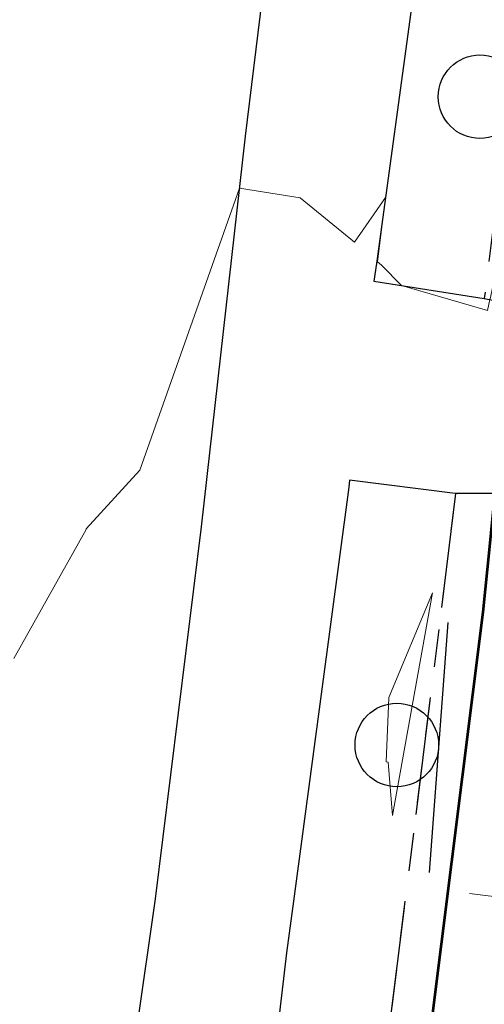
# Model space of a CAD drawing. Units: feet. Extents: x 1741675 to 1751173, y 661247 to 685871.
# Drawn here: x 1744041 to 1744052, y 662116 to 662139 of the extents above; entities that cross this region are included whole.
import ezdxf

# ---------------------------------------------------------------- set-up
doc = ezdxf.new("R2010")
doc.units = ezdxf.units.FT
doc.header["$MEASUREMENT"] = 0
doc.linetypes.add('CURB', pattern=[0.1, 0.055, -0.045])
doc.linetypes.add('DGN STYLE 3', pattern=[128.89551654854233, 92.06822610610166, -36.82729044244066])
for name, color, linetype, lineweight in [('JC_Napier_BC', 7, 'Continuous', 0), ('JC_Napier_EP', 7, 'Continuous', 13), ('JC_Napier_Pavement_Markings', 7, 'Continuous', 0), ('JC_Napier_Sidewalk', 7, 'Continuous', 13), ('SURVEY - CONTOURS - Intermediate with optional Text', 13, 'DGN STYLE 3', 0), ('SURVEY - TRAFFIC CONTROL - Signs and Devices with Text', 2, 'Continuous', 30)]:
    doc.layers.add(name, color=color, linetype=linetype, lineweight=lineweight)
doc.layers.add('SURVEY - TRAFFIC CONTROL - Signs - Points - Locators', color=2, linetype='Continuous', lineweight=0, plot=False)
doc.layers.get('SURVEY - TRAFFIC CONTROL - Signs - Points - Locators').off()

# ---------------------------------------------------------------- blocks, each defined once
blk = doc.blocks.new('CROSS-XSIGN_34')
at = {"layer": 'SURVEY - TRAFFIC CONTROL - Signs and Devices with Text', "color": 2, "linetype": 'Continuous', "lineweight": 30}
blk.add_line((-0.02448995346640004, -0.0749999999989086), (-0.02448995346276206, 0.0749999999989086), dxfattribs=at)
blk.add_circle((0.0005099987793073524, 0.000429999392508762), 0.02499995237880827, dxfattribs=at)
blk = doc.blocks.new('SURVPN-CROSS-XSIGN_34')
at = {"layer": 'SURVEY - TRAFFIC CONTROL - Signs and Devices with Text', "color": 2, "linetype": 'Continuous', "lineweight": 30, "xscale": 49.99999999999999, "yscale": 49.99999999999999, "zscale": 49.99999999999999}
blk.add_blockref('CROSS-XSIGN_34', (0, -1.164153218269348e-10), dxfattribs=at)
blk = doc.blocks.new('CROSS-XSIGN_35')
at = {"layer": 'SURVEY - TRAFFIC CONTROL - Signs and Devices with Text', "color": 2, "linetype": 'Continuous', "lineweight": 30}
blk.add_line((-0.0244899534554861, -0.0749999999989086), (-0.0244899534554861, 0.0750000000007276), dxfattribs=at)
blk.add_circle((0.0005099987829453312, 0.0004299993870517937), 0.02499995237880827, dxfattribs=at)
blk = doc.blocks.new('SURVPN-CROSS-XSIGN_35')
at = {"layer": 'SURVEY - TRAFFIC CONTROL - Signs and Devices with Text', "color": 2, "linetype": 'Continuous', "lineweight": 30, "xscale": 49.99999999999999, "yscale": 49.99999999999999, "zscale": 49.99999999999999}
blk.add_blockref('CROSS-XSIGN_35', (-2.328306436538696e-10, 0), dxfattribs=at)

msp = doc.modelspace()

# ---------------------------------------------------------------- linework, layer by layer
at = {"layer": 'JC_Napier_BC', "color": 53, "linetype": 'CURB', "lineweight": 30, "ltscale": 50}
for points in [[(1744065.845743716, 662141.6272202283, 453.5299999999988), (1744058.659734473, 662142.5648823977, 453.3640000000014), (1744053.643012226, 662143.1751173884, 453.198000000004), (1744053.57280238, 662142.6039243042, 453.2609999999986), (1744052.354957059, 662132.6784192324, 453.0810000000056), (1744053.098168927, 662132.5393808013, 452.6306004038572)], [(1744051.666597264, 662128.0140447658, 452.9721415040898), (1744049.336262301, 662109.2726261468, 452.7730000000169), (1744048.639085218, 662103.4081365615, 452.35), (1744047.49655222, 662094.0689917869, 451.7000000000686), (1744047.423800363, 662093.4743130057, 451.4357364005749)]]:
    msp.add_polyline3d(points, dxfattribs=at)
at = {"layer": 'JC_Napier_BC', "color": 53, "linetype": 'CURB', "lineweight": 30, "ltscale": 16.40416666666667}
for points in [[(1744065.845743716, 662141.6272202283, 453.5299999999989), (1744058.659734473, 662142.5648823977, 453.3640000000015), (1744053.643012226, 662143.1751173884, 453.198000000004), (1744053.57280238, 662142.6039243042, 453.2609999999987), (1744052.354957059, 662132.6784192324, 453.0810000000056), (1744053.098168927, 662132.5393808013, 452.6306004038573)], [(1744051.666597264, 662128.0140447658, 452.9721415040898), (1744049.336262301, 662109.2726261468, 452.773000000017), (1744048.639085219, 662103.4081365615, 452.3500000000001), (1744047.49655222, 662094.0689917869, 451.7000000000687), (1744047.423800363, 662093.4743130057, 451.4357364005749)]]:
    msp.add_polyline3d(points, dxfattribs=at)
at = {"layer": 'JC_Napier_EP', "color": 7, "linetype": 'DGN STYLE 3', "lineweight": 53}
for points in [[(1744074.443643428, 662151.2483599165, 453.1029999999962), (1744074.059457846, 662146.3671360891, 452.949000000006), (1744073.776978098, 662145.3274400068, 452.8000000000011), (1744073.539773844, 662144.5367591662, 452.8730000000051), (1744073.200535677, 662143.7004747521, 452.8969999999954), (1744072.72612717, 662142.7851222587, 452.861999999992), (1744071.844895341, 662141.8021845948, 452.9569999999931), (1744070.748768918, 662141.0790889245, 452.9279999999981), (1744069.788469009, 662140.8530395012, 452.9060000000009), (1744068.91839201, 662140.729024006, 452.9860000000027), (1744067.517148085, 662140.7063862515, 453.0789999999961), (1744065.314068504, 662140.8418846708, 453.0259999999963), (1744061.924311511, 662141.1807947588, 453.0990000000002), (1744059.02044592, 662141.5085500013, 453.0289999999932), (1744055.528983094, 662141.9491659236, 452.9119999999949), (1744054.173014678, 662142.0735094977, 452.929000000002), (1744053.608383261, 662136.604688419, 452.8479999999964), (1744052.873804681, 662130.7516817581, 452.5350000000017), (1744052.478136174, 662126.7405349147, 452.5170000000053), (1744052.32, 662125.17, 452.58), (1744051.074923761, 662115.2481038404, 452.2949999999965)], [(1744074.443643428, 662151.2483599165, 453.1029999999963), (1744074.059457846, 662146.3671360891, 452.9490000000061), (1744073.776978098, 662145.3274400068, 452.8000000000012), (1744073.539773844, 662144.5367591662, 452.8730000000052), (1744073.200535678, 662143.7004747521, 452.8969999999956), (1744072.72612717, 662142.7851222586, 452.8619999999921), (1744071.844895341, 662141.8021845948, 452.9569999999932), (1744070.748768918, 662141.0790889245, 452.9279999999982), (1744069.788469009, 662140.8530395012, 452.906000000001), (1744068.91839201, 662140.729024006, 452.9860000000027), (1744067.517148085, 662140.7063862515, 453.0789999999962), (1744065.314068504, 662140.8418846708, 453.0259999999963), (1744061.924311512, 662141.1807947588, 453.0990000000003), (1744059.020445921, 662141.5085500013, 453.0289999999933), (1744055.528983094, 662141.9491659236, 452.911999999995), (1744054.173014678, 662142.0735094977, 452.929000000002), (1744053.608383261, 662136.6046884189, 452.8479999999964), (1744052.873804681, 662130.7516817581, 452.5350000000018), (1744052.478136175, 662126.7405349145, 452.5170000000054), (1744052.32, 662125.17, 452.58), (1744051.074923761, 662115.2481038403, 452.2949999999965)]]:
    msp.add_polyline3d(points, dxfattribs=at)
at = {"layer": 'JC_Napier_Pavement_Markings', "color": 7, "linetype": 'Continuous', "lineweight": 0, "extrusion": (0.1228560401004972, 0.9922268471163347, 0.0198059908210313), "elevation": 871247.9698061484, "flags": 128}
msp.add_lwpolyline([(-1649473.527053802, -16806.83404446986), (-1649483.646053577, -16806.67205390128), (-1649490.181960748, -16806.73806685024)], dxfattribs=at)
at = {"layer": 'JC_Napier_Pavement_Markings', "color": 7, "linetype": 'Continuous', "lineweight": 0, "extrusion": (0.1228560401056275, 0.9922268471258483, 0.0198059903126076), "elevation": 871247.9698211646, "flags": 128}
msp.add_lwpolyline([(-1649473.527050384, -16806.833601548), (-1649483.646050159, -16806.67161097942), (-1649490.18195733, -16806.73762392838)], dxfattribs=at)
at = {"layer": 'JC_Napier_Sidewalk', "color": 53, "linetype": 'DGN STYLE 3', "lineweight": 30, "extrusion": (0.9925908816646751, -0.1213628946783336, 0.005864250287875119), "elevation": 1650768.62888673, "flags": 128}
msp.add_lwpolyline([(868908.2069815621, -9227.659075502914), (868918.2070144463, -9227.590074316446), (868923.9766739126, -9227.572074006936)], dxfattribs=at)
at = {"layer": 'JC_Napier_Sidewalk', "color": 53, "linetype": 'DGN STYLE 3', "lineweight": 30, "extrusion": (0.9925908817078659, -0.1213628946452368, 0.00586424366228953), "elevation": 1650768.628980971, "flags": 128}
msp.add_lwpolyline([(868908.2069186756, -9227.648138200122), (868918.2069515598, -9227.579137013656), (868923.9766110261, -9227.56113670415)], dxfattribs=at)
at = {"layer": 'JC_Napier_Sidewalk', "color": 53, "linetype": 'DGN STYLE 3', "lineweight": 30, "extrusion": (-0.9907772332322909, 0.1354950320746593, 0.001253152685711001), "elevation": -1638248.434439856, "flags": 128}
msp.add_lwpolyline([(-892347.59300367, 2505.998393180396), (-892337.5929908289, 2505.973393160772), (-892337.169462574, 2505.950393142711)], dxfattribs=at)
at = {"layer": 'JC_Napier_Sidewalk', "color": 53, "linetype": 'DGN STYLE 3', "lineweight": 30, "extrusion": (-0.990777233238797, 0.1354950320938503, 0.00125314546686408), "elevation": -1638248.434441766, "flags": 128}
msp.add_lwpolyline([(-892347.5930333757, 2505.986566886165), (-892337.5930205346, 2505.961566866541), (-892337.1694922795, 2505.938566848481)], dxfattribs=at)
at = {"layer": 'JC_Napier_Sidewalk', "color": 53, "linetype": 'DGN STYLE 3', "lineweight": 30, "extrusion": (-0.001784179070833258, -0.01583000935210715, 0.9998731057033966), "elevation": -13140.35702826674, "flags": 128}
msp.add_lwpolyline([(1658914.564556487, 853192.4864792087), (1658914.564556486, 853201.9025342327)], dxfattribs=at)
at = {"layer": 'JC_Napier_Sidewalk', "color": 53, "linetype": 'DGN STYLE 3', "lineweight": 30, "extrusion": (-0.001784179071094031, -0.01583000935205011, 0.999873105703397), "elevation": -13140.35702868377, "flags": 128}
msp.add_lwpolyline([(1658914.564542264, 853192.4865068556), (1658914.564542264, 853201.9025618796)], dxfattribs=at)
at = {"layer": 'JC_Napier_Sidewalk', "color": 53, "linetype": 'DGN STYLE 3', "lineweight": 30, "extrusion": (-0.03981854351230583, 0.006294679806019729, 0.9991870998960597), "elevation": -64824.9986934378, "flags": 128}
msp.add_lwpolyline([(-926336.2575299679, 1617970.548021892), (-926336.2575299679, 1617973.22705725)], dxfattribs=at)
at = {"layer": 'JC_Napier_Sidewalk', "color": 53, "linetype": 'DGN STYLE 3', "lineweight": 30, "extrusion": (-0.03981854351323071, 0.00629467980621584, 0.9991870998960217), "elevation": -64824.99869492101, "flags": 128}
msp.add_lwpolyline([(-926336.2575319477, 1617970.548020699), (-926336.2575319477, 1617973.227056057)], dxfattribs=at)
at = {"layer": 'JC_Napier_Sidewalk', "color": 53, "linetype": 'DGN STYLE 3', "lineweight": 30, "extrusion": (-0.005235930491627292, -0.0606393714005307, 0.9981460071893467), "elevation": -48830.75217532917, "flags": 128}
msp.add_lwpolyline([(1680624.057035052, 808232.5244666076), (1680624.057035052, 808232.3601685732)], dxfattribs=at)
at = {"layer": 'JC_Napier_Sidewalk', "color": 53, "linetype": 'DGN STYLE 3', "lineweight": 30, "extrusion": (-0.005235930498686805, -0.06063937140021407, 0.998146007189329), "elevation": -48830.75218743166, "flags": 128}
msp.add_lwpolyline([(1680624.056941123, 808232.5246611908), (1680624.056941123, 808232.3603631563)], dxfattribs=at)
at = {"layer": 'JC_Napier_Sidewalk', "color": 53, "linetype": 'DGN STYLE 3', "lineweight": 30, "extrusion": (-0.04817796805887643, 0.00597464244957687, 0.998820898380344), "elevation": -79616.44396439467, "flags": 128}
msp.add_lwpolyline([(-871733.6120483287, 1647383.265695116), (-871733.6120483286, 1647380.711470262)], dxfattribs=at)
at = {"layer": 'JC_Napier_Sidewalk', "color": 53, "linetype": 'DGN STYLE 3', "lineweight": 30, "extrusion": (-0.04817796806155895, 0.005974642450409975, 0.9988208983802097), "elevation": -79616.44396852158, "flags": 128}
msp.add_lwpolyline([(-871733.6120652014, 1647383.265685988), (-871733.6120652013, 1647380.711461135)], dxfattribs=at)
at = {"layer": 'JC_Napier_Sidewalk', "color": 53, "linetype": 'DGN STYLE 3', "lineweight": 30, "extrusion": (-0.9911687059893519, 0.1325735518087093, 0.002974832468754674), "elevation": -1640864.870404651, "flags": 128}
msp.add_lwpolyline([(-887499.4282958999, 5334.164696058104), (-887489.4282519447, 5334.040695509428), (-887488.1806555807, 5333.944695084652)], dxfattribs=at)
at = {"layer": 'JC_Napier_Sidewalk', "color": 53, "linetype": 'DGN STYLE 3', "lineweight": 30, "extrusion": (-0.9911687059885675, 0.132573551824523, 0.002974832025388206), "elevation": -1640864.870393013, "flags": 128}
msp.add_lwpolyline([(-887499.4283217895, 5334.163968508766), (-887489.4282778342, 5334.039967960088), (-887488.1806814702, 5333.943967535312)], dxfattribs=at)
at = {"layer": 'JC_Napier_Sidewalk', "color": 53, "linetype": 'DGN STYLE 3', "lineweight": 30, "extrusion": (0.4324606621092684, -0.0005850940946962066, 0.901652612369594), "elevation": 754254.7548131933, "flags": 128}
msp.add_lwpolyline([(664487.0062424444, -1571524.730221089), (664487.0062424444, -1571523.679743105)], dxfattribs=at)
at = {"layer": 'JC_Napier_Sidewalk', "color": 53, "linetype": 'DGN STYLE 3', "lineweight": 30, "extrusion": (0.4324606620505594, -0.0005850940711961275, 0.9016526123977682), "elevation": 754254.7547263744, "flags": 128}
msp.add_lwpolyline([(664487.0061480412, -1571524.730302675), (664487.0061480411, -1571523.679824691)], dxfattribs=at)
at = {"layer": 'JC_Napier_Sidewalk', "color": 53, "linetype": 'DGN STYLE 3', "lineweight": 30, "extrusion": (-0.002527364211808251, -0.02046169747172712, 0.9997874430931389), "elevation": -17503.31131760392, "flags": 128}
msp.add_lwpolyline([(1649724.911361156, 870742.98435028), (1649724.911361156, 870751.9574439026)], dxfattribs=at)
at = {"layer": 'JC_Napier_Sidewalk', "color": 53, "linetype": 'DGN STYLE 3', "lineweight": 30, "extrusion": (-0.002527364211532923, -0.02046169747180428, 0.999787443093138), "elevation": -17503.31131717482, "flags": 128}
msp.add_lwpolyline([(1649724.911373098, 870742.9843276624), (1649724.911373098, 870751.9574212851)], dxfattribs=at)
at = {"layer": 'JC_Napier_Sidewalk', "color": 53, "linetype": 'DGN STYLE 3', "lineweight": 30, "extrusion": (-0.989707809024975, 0.1425693699039431, 0.01234615406416755), "elevation": -1631691.058692939, "flags": 128}
msp.add_lwpolyline([(-904006.6095490077, 20598.89417475569), (-904016.6096269297, 20599.246201586), (-904019.8831018719, 20599.36421058025)], dxfattribs=at)
at = {"layer": 'JC_Napier_Sidewalk', "color": 53, "linetype": 'DGN STYLE 3', "lineweight": 30, "extrusion": (-0.9897078094006125, 0.1425693718267208, 0.01234610174812609), "elevation": -1631691.058098644, "flags": 128}
msp.add_lwpolyline([(-904006.612567412, 20598.80878398737), (-904016.6126453341, 20599.16081081745), (-904019.8861202763, 20599.27881981162)], dxfattribs=at)
at = {"layer": 'JC_Napier_Sidewalk', "color": 53, "linetype": 'DGN STYLE 3', "lineweight": 30, "extrusion": (-0.002643565572588013, -0.02240660123383329, 0.999745445492107), "elevation": -18993.78841519249, "flags": 128}
msp.add_lwpolyline([(1654455.104676872, 861695.2984133742), (1654455.104676872, 861687.4533670562)], dxfattribs=at)
at = {"layer": 'JC_Napier_Sidewalk', "color": 53, "linetype": 'DGN STYLE 3', "lineweight": 30, "extrusion": (-0.002643565573166494, -0.02240660123380601, 0.9997454454921061), "elevation": -18993.78841618332, "flags": 128}
msp.add_lwpolyline([(1654455.104654804, 861695.2984557243), (1654455.104654804, 861687.4534094064)], dxfattribs=at)
at = {"layer": 'SURVEY - CONTOURS - Intermediate with optional Text', "linetype": 'Continuous', "flags": 128}
for points, elevation in [([(1744054.044656024, 662142.1869415798), (1744053.595288118, 662138.8126396409), (1744052.790697498, 662134.0433454304), (1744052.493348793, 662132.6751886512), (1744052.488616507, 662132.6534145188), (1744052.431928959, 662132.392584552), (1744050.371939373, 662132.991902858), (1744049.89007083, 662133.4765996595), (1744049.792201882, 662133.554206301), (1744049.98514552, 662135.101262152), (1744049.245383221, 662134.0244904633), (1744047.941356682, 662135.0900690679), (1744046.489964412, 662135.3194463182), (1744044.104581067, 662128.5673337309), (1744042.813048115, 662127.1619370929), (1744042.811746902, 662127.1502261815), (1744041.081439572, 662124.0597930892)], 453.0000000000014), ([(1744050.053922602, 662121.5812092164), (1744050.003591724, 662121.5894218674), (1744050.066817365, 662123.1278526324), (1744051.11062702, 662125.6311559736), (1744050.15392817, 662120.3041103631), (1744050.053922602, 662121.5812092164)], 452.9999999999999)]:
    msp.add_lwpolyline(points, dxfattribs=dict(at, elevation=elevation))

# ---------------------------------------------------------------- block references
at = {"layer": 'SURVEY - TRAFFIC CONTROL - Signs - Points - Locators', "color": 2, "linetype": 'Continuous', "lineweight": 0, "xscale": 0.8, "yscale": 0.8, "zscale": 0.8, "rotation": 175.6634272025012}
for name, p in [('SURVPN-CROSS-XSIGN_34', (1744052.273, 662137.5260000001, 453.416)), ('SURVPN-CROSS-XSIGN_35', (1744050.28, 662122.0050000001, 453.035))]:
    msp.add_blockref(name, p, dxfattribs=at)

doc.saveas('drawing.dxf')
